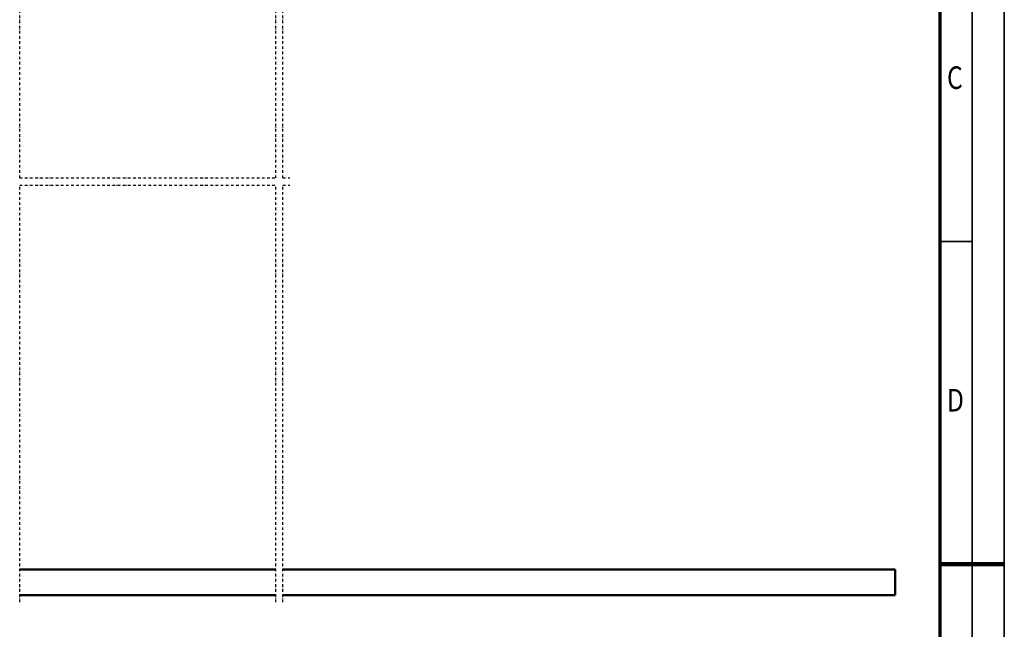
# Model space of a CAD drawing. Units: millimetres. Extents: x 59 to 11996, y 24 to 8424.
# Drawn here: x 8885 to 11939, y 4022 to 5912 of the extents above; entities that cross this region are included whole.
import ezdxf
from ezdxf.enums import TextEntityAlignment as Align

# ---------------------------------------------------------------- set-up
doc = ezdxf.new("R2010")
doc.units = ezdxf.units.MM
doc.header["$MEASUREMENT"] = 0
doc.linetypes.add('DASHDOT', pattern=[1.0001, 0.5, -0.25, 0.0001, -0.25])
for name, color, linetype, lineweight in [('(0)', 7, 'Continuous', 35), ('(1) Shape lines', 7, 'Continuous', 35), ('(9) Sheet', 7, 'Continuous', 35)]:
    doc.layers.add(name, color=color, linetype=linetype, lineweight=lineweight)
doc.styles.add('Arial', font='ARIAL.TTF')

# ---------------------------------------------------------------- blocks, each defined once
blk = doc.blocks.new('Crane_WorkSt_2_b565c04f-1961-44aa-9002-287a9e593884')
at = {"layer": '(0)', "color": 7, "linetype": 'DASHDOT', "lineweight": 25, "ltscale": 20}
for p, q in [((9642.8, 1627.5), (9642.8, 3255.1)), ((10642.8, 1627.5), (10642.8, 3255.1)), ((10670.4, 1627.5), (10670.4, 3255.1)), ((9642.8, 1627.5), (10642.8, 1627.5)), ((10670.4, 1627.5), (10697.9, 1627.5)), ((9642.8, -27.5), (9642.8, 1600)), ((9642.8, 1600), (10642.8, 1600)), ((10642.8, -27.5), (10642.8, 1600)), ((10670.4, -27.5), (10670.4, 1600)), ((10670.4, 1600), (10697.9, 1600))]:
    blk.add_line(p, q, dxfattribs=at)
at = {"layer": '(1) Shape lines', "color": 7, "linetype": 'Continuous', "lineweight": 50, "ltscale": 60}
for p, q in [((10642.8, 100), (9642.8, 100)), ((13060.4, 100), (10670.4, 100)), ((13060.4, 0), (13060.4, 100)), ((9642.8, 0), (10642.8, 0)), ((10670.4, 0), (13060.4, 0))]:
    blk.add_line(p, q, dxfattribs=at)
blk = doc.blocks.new('GROUP_0_13a01f3f-e7b6-4664-9e0b-4f45efc41141')
at = {"layer": '(9) Sheet', "color": 7, "lineweight": 35, "ltscale": 60}
for p, q in [((11939.1, 24), (11939.1, 8424)), ((11839.1, 8324), (11839.1, 124)), ((11839.1, 5224.5), (11739.1, 5224.5))]:
    blk.add_line(p, q, dxfattribs=at)
at = {"layer": '(9) Sheet', "color": 7, "lineweight": 70, "ltscale": 60}
blk.add_line((11739.1, 8225), (11739.1, 224), dxfattribs=at)
at = {"layer": '(9) Sheet', "color": 7, "lineweight": 100, "ltscale": 60}
blk.add_line((11739.1, 4224), (11939.1, 4224), dxfattribs=at)
at = {"layer": '(9) Sheet', "color": 7, "lineweight": 35, "style": 'Arial', "width": 0.8}
for s, p in [('C', (11761.3, 5675.1)), ('D', (11761.3, 4675.1))]:
    blk.add_text(s, height=70, dxfattribs=at).set_placement(p, align=Align.BOTTOM_LEFT)

msp = doc.modelspace()

# ---------------------------------------------------------------- block references
at = {"color": 7, "linetype": 'ByBlock'}
msp.add_blockref('GROUP_0_13a01f3f-e7b6-4664-9e0b-4f45efc41141', (0, 0), dxfattribs=at)
at = {"color": 7, "linetype": 'ByBlock', "xscale": 0.7946161583527254, "yscale": 0.7946161583527254, "rotation": 1.207418269725733e-06}
msp.add_blockref('Crane_WorkSt_2_b565c04f-1961-44aa-9002-287a9e593884', (1222.63, 4127.74), dxfattribs=at)

doc.saveas('drawing.dxf')
